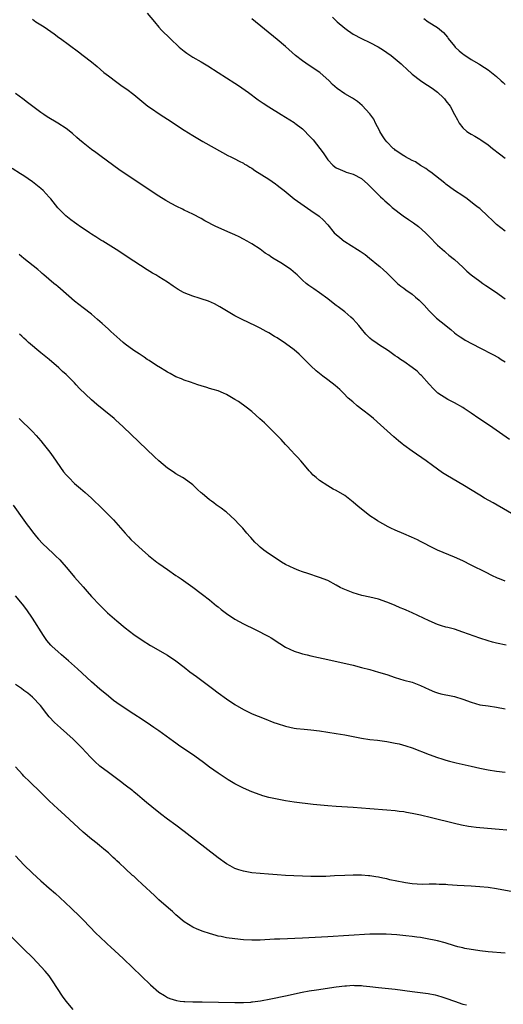
# Model space of a CAD drawing. Units: inches. Extents: x 2622000 to 2625000, y 1467000 to 1470000.
# Drawn here: x 2623432 to 2623547, y 1467462 to 1467695 of the extents above; entities that cross this region are included whole.
import ezdxf

# ---------------------------------------------------------------- set-up
doc = ezdxf.new("R2010")
doc.units = ezdxf.units.IN
doc.header["$MEASUREMENT"] = 0
doc.layers.add('LD26221467_10ft', color=93, linetype='Continuous')

msp = doc.modelspace()

# ---------------------------------------------------------------- linework, layer by layer
at = {"layer": 'LD26221467_10ft'}
for points, elevation in [([(2623435, 1467695.6), (2623435.85, 1467695), (2623437.78, 1467693.78), (2623440.14, 1467692.14), (2623441.29, 1467691.29), (2623441.66, 1467691), (2623445.89, 1467687.89), (2623447.07, 1467687), (2623449, 1467685.47), (2623450.36, 1467684.36), (2623451.96, 1467683), (2623453, 1467682.18), (2623455, 1467680.65), (2623455.99, 1467679.99), (2623457, 1467679.24), (2623457.35, 1467679), (2623459, 1467677.76), (2623459.95, 1467677), (2623462.39, 1467675), (2623463, 1467674.56), (2623465.26, 1467673), (2623467, 1467671.92), (2623471, 1467669.28), (2623473, 1467668.01), (2623475.37, 1467666.63), (2623480.02, 1467664.03), (2623481.32, 1467663.32), (2623482.02, 1467663), (2623483, 1467662.48), (2623484.02, 1467661.98), (2623485, 1467661.47), (2623485.29, 1467661.29), (2623485.79, 1467661), (2623486.53, 1467660.53), (2623487, 1467660.3), (2623487.75, 1467659.75), (2623491, 1467657.69), (2623492.59, 1467656.59), (2623493, 1467656.3), (2623493.73, 1467655.73), (2623494.63, 1467655), (2623497, 1467653.02), (2623499.38, 1467651.38), (2623501, 1467650.31), (2623502.94, 1467648.94), (2623504, 1467648), (2623505, 1467646.84), (2623506.54, 1467645), (2623507, 1467644.59), (2623507.89, 1467643.89), (2623508.9, 1467643), (2623509, 1467642.93), (2623512.06, 1467641), (2623512.65, 1467640.65), (2623513.83, 1467639.83), (2623514.92, 1467639), (2623517, 1467637.23), (2623517.3, 1467637), (2623518.22, 1467636.22), (2623519, 1467635.48), (2623519.25, 1467635.25), (2623521.51, 1467633), (2623522.34, 1467632.34), (2623523, 1467631.86), (2623523.47, 1467631.47), (2623525, 1467630.42), (2623525.77, 1467629.77), (2623526.65, 1467629), (2623527, 1467628.68), (2623527.81, 1467627.81), (2623529, 1467626.49), (2623530.76, 1467624.76), (2623531.9, 1467623.9), (2623534.12, 1467622.12), (2623535, 1467621.33), (2623535.42, 1467621), (2623536.34, 1467620.34), (2623537, 1467619.94), (2623537.57, 1467619.57), (2623541, 1467617.74), (2623544.13, 1467616.13), (2623545.42, 1467615.42), (2623546.1, 1467615), (2623547, 1467614.44)], 9580), ([(2623462.17, 1467697), (2623463.94, 1467695), (2623465, 1467693.73), (2623465.63, 1467693), (2623467.63, 1467691), (2623469.82, 1467689), (2623471, 1467688.01), (2623471.58, 1467687.58), (2623473, 1467686.62), (2623475, 1467685.46), (2623476.54, 1467684.54), (2623479, 1467682.96), (2623481, 1467681.73), (2623483, 1467680.43), (2623483.85, 1467679.85), (2623486.19, 1467678.19), (2623488.52, 1467676.52), (2623489.7, 1467675.7), (2623491, 1467674.85), (2623493.99, 1467673), (2623495, 1467672.4), (2623497, 1467671.16), (2623497.23, 1467671), (2623499, 1467669.62), (2623499.66, 1467669), (2623500.31, 1467668.31), (2623501.5, 1467667), (2623503.12, 1467665), (2623503.92, 1467663.92), (2623505, 1467662.29), (2623506.17, 1467661), (2623506.65, 1467660.65), (2623507, 1467660.38), (2623507.95, 1467659.95), (2623509, 1467659.5), (2623509.36, 1467659.36), (2623511, 1467658.87), (2623513, 1467657.84), (2623514.52, 1467656.52), (2623515, 1467656.06), (2623515.98, 1467655), (2623517, 1467653.98), (2623517.51, 1467653.51), (2623518.03, 1467653), (2623518.55, 1467652.55), (2623519, 1467652.14), (2623519.64, 1467651.64), (2623520.28, 1467651), (2623522.84, 1467649), (2623524.15, 1467648.15), (2623525.32, 1467647.32), (2623526.47, 1467646.47), (2623528.14, 1467645), (2623528.58, 1467644.58), (2623529, 1467644.12), (2623531, 1467642.06), (2623532.62, 1467640.62), (2623533, 1467640.34), (2623533.72, 1467639.72), (2623535, 1467638.68), (2623537, 1467636.84), (2623537.94, 1467635.94), (2623539, 1467635.04), (2623541, 1467633.51), (2623541.77, 1467633), (2623542.49, 1467632.49), (2623544.71, 1467631), (2623547, 1467629.34)], 9590), ([(2623547, 1467645.34), (2623545, 1467646.98), (2623543.95, 1467647.95), (2623542.96, 1467648.95), (2623541, 1467650.71), (2623540.65, 1467651), (2623539.72, 1467651.72), (2623538, 1467653), (2623537, 1467653.71), (2623535, 1467655.05), (2623533, 1467656.52), (2623532.74, 1467656.74), (2623529.38, 1467659.38), (2623529, 1467659.58), (2623528.24, 1467660.24), (2623527, 1467660.96), (2623525.78, 1467661.78), (2623525, 1467662.14), (2623523.42, 1467663), (2623523.16, 1467663.16), (2623523, 1467663.23), (2623521, 1467664.59), (2623520.77, 1467664.77), (2623520.53, 1467665), (2623519, 1467666.54), (2623518.61, 1467667), (2623518, 1467668), (2623517.34, 1467669), (2623517.24, 1467669.24), (2623516.3, 1467671), (2623515.89, 1467671.89), (2623515, 1467673.18), (2623513.18, 1467675.18), (2623512.08, 1467676.08), (2623510.86, 1467676.86), (2623509, 1467677.95), (2623507.21, 1467679.21), (2623506.14, 1467680.14), (2623505.34, 1467681), (2623503.08, 1467683), (2623501.8, 1467683.8), (2623501, 1467684.35), (2623500.59, 1467684.59), (2623499, 1467685.71), (2623497.38, 1467687), (2623495, 1467689.09), (2623493, 1467690.75), (2623487, 1467695.65)], 9600), ([(2623506.08, 1467696.08), (2623507, 1467695.24), (2623507.24, 1467695), (2623509, 1467693.45), (2623509.66, 1467693), (2623510.43, 1467692.43), (2623511, 1467692.06), (2623513, 1467691.02), (2623515, 1467690.05), (2623516.95, 1467689.05), (2623518.22, 1467688.22), (2623519, 1467687.74), (2623520, 1467687), (2623521, 1467686.2), (2623522.36, 1467685), (2623522.68, 1467684.68), (2623523.72, 1467683.72), (2623525, 1467682.58), (2623527, 1467681.06), (2623528.23, 1467680.23), (2623529, 1467679.74), (2623530.08, 1467679), (2623531, 1467678.28), (2623532.41, 1467677), (2623532.69, 1467676.69), (2623533, 1467676.29), (2623533.97, 1467675), (2623535, 1467673.02), (2623535.74, 1467671.74), (2623536.11, 1467671), (2623537, 1467669.89), (2623537.95, 1467669), (2623538.61, 1467668.61), (2623539, 1467668.35), (2623539.88, 1467667.88), (2623541, 1467667.17), (2623541.23, 1467667), (2623543, 1467665.84), (2623544.06, 1467665), (2623545.73, 1467663.73), (2623547, 1467662.67)], 9610), ([(2623527.75, 1467695.75), (2623528.82, 1467695), (2623531, 1467693.61), (2623532.42, 1467692.42), (2623533.35, 1467691.35), (2623533.56, 1467691), (2623535, 1467689.17), (2623535.15, 1467689), (2623536.13, 1467688.13), (2623537, 1467687.38), (2623537.24, 1467687.24), (2623539, 1467686.06), (2623540.83, 1467685), (2623541, 1467684.88), (2623542.17, 1467684.17), (2623543, 1467683.6), (2623543.8, 1467683), (2623545, 1467682.03), (2623546.07, 1467681), (2623546.56, 1467680.56), (2623547, 1467680.13)], 9620), ([(2623548.05, 1467596.05), (2623543.31, 1467599.31), (2623540.8, 1467601), (2623539, 1467602.24), (2623537.35, 1467603.35), (2623537, 1467603.58), (2623535, 1467604.73), (2623533.47, 1467605.47), (2623531.04, 1467607.04), (2623530.04, 1467608.04), (2623529, 1467609.1), (2623527.2, 1467611.2), (2623527, 1467611.37), (2623526.2, 1467612.2), (2623525, 1467613.12), (2623523, 1467614.5), (2623522.22, 1467615), (2623521.5, 1467615.5), (2623521, 1467615.88), (2623520.33, 1467616.33), (2623519.38, 1467617), (2623517, 1467618.54), (2623516.37, 1467619), (2623515.55, 1467619.56), (2623515, 1467620.01), (2623514.47, 1467620.47), (2623514.05, 1467621), (2623513, 1467622.23), (2623512.39, 1467623), (2623511.75, 1467623.75), (2623511, 1467624.54), (2623510.49, 1467625), (2623509, 1467626.25), (2623507.43, 1467627.43), (2623507, 1467627.8), (2623506.3, 1467628.3), (2623505, 1467629.35), (2623503, 1467630.8), (2623501.68, 1467631.68), (2623500.5, 1467632.5), (2623499.85, 1467633), (2623499, 1467633.75), (2623497.74, 1467635), (2623497.35, 1467635.35), (2623496.26, 1467636.26), (2623495.25, 1467637), (2623493.84, 1467637.84), (2623491.99, 1467639), (2623491.39, 1467639.39), (2623491, 1467639.69), (2623490.2, 1467640.2), (2623489, 1467641.09), (2623487, 1467642.35), (2623485.88, 1467643), (2623485, 1467643.49), (2623484.01, 1467644.01), (2623483, 1467644.49), (2623481.86, 1467645), (2623478.47, 1467646.47), (2623475.85, 1467647.85), (2623475, 1467648.34), (2623473, 1467649.41), (2623471, 1467650.38), (2623470.57, 1467650.57), (2623469.21, 1467651.21), (2623467.9, 1467651.9), (2623466.65, 1467652.65), (2623465, 1467653.67), (2623461, 1467656.25), (2623459, 1467657.58), (2623455.79, 1467659.79), (2623451, 1467663.28), (2623450.02, 1467664.02), (2623449, 1467664.74), (2623447, 1467666.31), (2623446.15, 1467667), (2623445.55, 1467667.55), (2623444.48, 1467668.48), (2623443, 1467669.67), (2623441, 1467671), (2623438.48, 1467672.48), (2623437.68, 1467673), (2623437, 1467673.47), (2623433.85, 1467675.85), (2623432.75, 1467676.75), (2623431, 1467678.02)], 9570), ([(2623551, 1467577.1), (2623544.18, 1467581), (2623542.16, 1467582.16), (2623541, 1467582.86), (2623537, 1467585.31), (2623533.39, 1467587.39), (2623532.16, 1467588.16), (2623529.84, 1467589.84), (2623528.29, 1467591), (2623525, 1467593.27), (2623523, 1467594.69), (2623522.59, 1467595), (2623521.72, 1467595.72), (2623520.64, 1467596.64), (2623517.52, 1467599.52), (2623515.85, 1467601), (2623515, 1467601.71), (2623513.34, 1467603), (2623511.99, 1467603.99), (2623510.92, 1467604.92), (2623509.85, 1467605.85), (2623508.73, 1467607), (2623507.84, 1467607.84), (2623506.78, 1467608.78), (2623505, 1467610.13), (2623503.82, 1467611), (2623503, 1467611.63), (2623502.27, 1467612.27), (2623501, 1467613.47), (2623499.51, 1467615), (2623498.21, 1467616.21), (2623497, 1467617.25), (2623495, 1467618.76), (2623493, 1467620.08), (2623492.41, 1467620.41), (2623491, 1467621.28), (2623490.37, 1467621.63), (2623489, 1467622.37), (2623487.24, 1467623.24), (2623487, 1467623.37), (2623485.87, 1467623.87), (2623485, 1467624.3), (2623484.52, 1467624.52), (2623483.58, 1467625), (2623483, 1467625.31), (2623479.43, 1467627.43), (2623478.14, 1467628.14), (2623476.76, 1467628.76), (2623475, 1467629.36), (2623474.51, 1467629.49), (2623473, 1467629.96), (2623471, 1467630.74), (2623470.82, 1467630.82), (2623469.57, 1467631.57), (2623468.34, 1467632.34), (2623467, 1467633.29), (2623465, 1467634.54), (2623464.23, 1467635), (2623463.44, 1467635.44), (2623462.2, 1467636.2), (2623459, 1467638.28), (2623454.89, 1467641), (2623451.7, 1467643), (2623451.25, 1467643.25), (2623451, 1467643.43), (2623450, 1467644), (2623449, 1467644.69), (2623448.5, 1467645), (2623447, 1467646), (2623446.42, 1467646.42), (2623445.56, 1467647), (2623445, 1467647.4), (2623444.1, 1467648.1), (2623442.92, 1467649), (2623441, 1467650.92), (2623439.37, 1467653), (2623439, 1467653.45), (2623438.26, 1467654.26), (2623437.53, 1467655), (2623437, 1467655.48), (2623435, 1467657.08), (2623433, 1467658.47), (2623432.18, 1467659), (2623430.2, 1467660.2)], 9560), ([(2623547, 1467562.5), (2623545.7, 1467563), (2623545.21, 1467563.21), (2623543.84, 1467563.84), (2623542.5, 1467564.5), (2623539, 1467566.27), (2623537, 1467567.26), (2623535, 1467568.17), (2623531, 1467569.81), (2623530.2, 1467570.2), (2623527, 1467571.88), (2623526.24, 1467572.24), (2623524.87, 1467572.87), (2623523, 1467573.65), (2623521, 1467574.52), (2623519.97, 1467575), (2623519.33, 1467575.33), (2623518.04, 1467576.04), (2623516.78, 1467576.78), (2623516.43, 1467577), (2623515, 1467577.97), (2623513.28, 1467579.28), (2623512.17, 1467580.17), (2623511, 1467581.18), (2623509, 1467582.74), (2623507, 1467583.93), (2623506.28, 1467584.28), (2623505, 1467585.01), (2623503, 1467586.34), (2623502.21, 1467587), (2623501.57, 1467587.57), (2623501, 1467588.21), (2623500.61, 1467588.61), (2623500.3, 1467589), (2623498.59, 1467591), (2623497.8, 1467591.8), (2623496.83, 1467592.83), (2623496.69, 1467593), (2623495, 1467594.82), (2623493.99, 1467595.99), (2623493, 1467597), (2623489.97, 1467599.97), (2623488.93, 1467600.93), (2623487, 1467602.64), (2623485.68, 1467603.68), (2623483.81, 1467605), (2623483, 1467605.52), (2623481, 1467606.69), (2623480.31, 1467607), (2623479, 1467607.54), (2623477.86, 1467607.86), (2623477, 1467608.13), (2623476.31, 1467608.31), (2623475, 1467608.71), (2623474.17, 1467609), (2623472.43, 1467609.57), (2623471, 1467610.07), (2623470.36, 1467610.36), (2623469, 1467610.87), (2623467.66, 1467611.66), (2623467, 1467611.98), (2623466.39, 1467612.39), (2623465.33, 1467613), (2623464.43, 1467613.57), (2623462.71, 1467614.71), (2623462.23, 1467615), (2623461.52, 1467615.52), (2623461, 1467615.81), (2623460.3, 1467616.3), (2623459, 1467617.09), (2623457, 1467618.57), (2623456.5, 1467619), (2623455.72, 1467619.72), (2623455, 1467620.32), (2623453.62, 1467621.62), (2623453, 1467622.15), (2623451.51, 1467623.51), (2623450.46, 1467624.46), (2623449, 1467625.68), (2623447, 1467627.19), (2623445, 1467628.81), (2623441.69, 1467631.69), (2623441, 1467632.25), (2623440.6, 1467632.6), (2623440.11, 1467633), (2623437.74, 1467635), (2623437.35, 1467635.35), (2623437, 1467635.63), (2623436.27, 1467636.27), (2623433, 1467638.92), (2623431.83, 1467639.83)], 9550), ([(2623547.3, 1467547.3), (2623545, 1467547.77), (2623544.04, 1467548.04), (2623543, 1467548.31), (2623541, 1467548.96), (2623537, 1467550.39), (2623535, 1467551.06), (2623533.46, 1467551.46), (2623533, 1467551.6), (2623531.92, 1467551.92), (2623531, 1467552.23), (2623529, 1467553.09), (2623525, 1467554.97), (2623523.59, 1467555.59), (2623523, 1467555.86), (2623522.18, 1467556.18), (2623521, 1467556.72), (2623520.79, 1467556.79), (2623519, 1467557.52), (2623517, 1467558.17), (2623515, 1467558.67), (2623513.08, 1467559.08), (2623511, 1467559.66), (2623509, 1467560.45), (2623508.63, 1467560.63), (2623507.92, 1467561), (2623507, 1467561.54), (2623505, 1467562.6), (2623503, 1467563.36), (2623500.24, 1467564.24), (2623499, 1467564.66), (2623498.12, 1467565), (2623497, 1467565.46), (2623495, 1467566.45), (2623494.05, 1467567), (2623493, 1467567.66), (2623490.99, 1467568.99), (2623489.84, 1467569.84), (2623489, 1467570.54), (2623488.48, 1467571), (2623487.72, 1467571.72), (2623486.78, 1467572.78), (2623486.6, 1467573), (2623485.83, 1467573.83), (2623484.9, 1467575), (2623483.95, 1467575.95), (2623483.01, 1467577), (2623481, 1467578.79), (2623480.75, 1467579), (2623479.74, 1467579.74), (2623478.57, 1467580.57), (2623478.02, 1467581), (2623477.41, 1467581.41), (2623477, 1467581.71), (2623475.2, 1467583.2), (2623475, 1467583.39), (2623474.14, 1467584.14), (2623473, 1467585.28), (2623471, 1467586.76), (2623470.6, 1467587), (2623469, 1467587.91), (2623468.34, 1467588.34), (2623467, 1467589.26), (2623465, 1467590.97), (2623463.95, 1467591.95), (2623456.54, 1467599), (2623454.69, 1467600.69), (2623454.35, 1467601), (2623451.92, 1467603), (2623450.29, 1467604.29), (2623449, 1467605.43), (2623446.14, 1467608.14), (2623445.41, 1467609), (2623445, 1467609.43), (2623443.43, 1467611), (2623443.21, 1467611.21), (2623443, 1467611.43), (2623442.15, 1467612.15), (2623441.28, 1467613), (2623438.96, 1467615), (2623437, 1467616.59), (2623434.1, 1467619), (2623433.52, 1467619.52), (2623433, 1467620.04), (2623432.49, 1467620.49), (2623431.94, 1467621)], 9540), ([(2623431.83, 1467601), (2623432.44, 1467600.44), (2623433, 1467599.88), (2623433.93, 1467599), (2623435, 1467597.92), (2623435.86, 1467597), (2623437, 1467595.71), (2623437.58, 1467595), (2623439.12, 1467593), (2623439.89, 1467591.89), (2623442.39, 1467588.39), (2623443, 1467587.69), (2623443.31, 1467587.31), (2623443.61, 1467587), (2623445, 1467585.61), (2623446.38, 1467584.38), (2623447.47, 1467583.47), (2623449, 1467582.1), (2623451.63, 1467579.63), (2623452.26, 1467579), (2623454.19, 1467577), (2623457, 1467573.82), (2623457.74, 1467573), (2623458.36, 1467572.36), (2623459.37, 1467571.37), (2623461, 1467569.86), (2623462.54, 1467568.54), (2623464.49, 1467567), (2623465, 1467566.62), (2623467, 1467565.19), (2623469, 1467563.84), (2623469.52, 1467563.52), (2623470.27, 1467563), (2623473, 1467561.04), (2623475, 1467559.55), (2623475.3, 1467559.3), (2623477, 1467558.01), (2623477.54, 1467557.54), (2623478.65, 1467556.65), (2623479, 1467556.39), (2623479.75, 1467555.75), (2623481, 1467554.8), (2623483, 1467553.46), (2623485, 1467552.37), (2623487.78, 1467551), (2623491, 1467549.32), (2623491.57, 1467549), (2623493.67, 1467547.67), (2623495, 1467546.86), (2623497, 1467545.91), (2623498.57, 1467545.43), (2623499, 1467545.28), (2623500.14, 1467545), (2623501, 1467544.79), (2623505.73, 1467543.73), (2623511, 1467542.53), (2623513, 1467542.05), (2623515, 1467541.51), (2623517, 1467540.94), (2623519, 1467540.34), (2623521, 1467539.65), (2623523, 1467539.04), (2623525, 1467538.51), (2623527, 1467537.77), (2623529, 1467536.79), (2623530.26, 1467536.26), (2623531, 1467536.02), (2623531.79, 1467535.79), (2623533, 1467535.55), (2623533.43, 1467535.43), (2623535, 1467535.13), (2623537, 1467534.51), (2623539, 1467533.77), (2623541, 1467533.2), (2623543, 1467532.9), (2623545, 1467532.63), (2623547, 1467532.18)], 9530), ([(2623430.48, 1467580.48), (2623432.95, 1467576.95), (2623433.79, 1467575.79), (2623434.39, 1467575), (2623435, 1467574.17), (2623435.96, 1467573), (2623436.41, 1467572.41), (2623437.37, 1467571.37), (2623439.92, 1467569), (2623440.49, 1467568.49), (2623441.5, 1467567.5), (2623441.95, 1467567), (2623443, 1467565.8), (2623444.28, 1467564.28), (2623445, 1467563.38), (2623447, 1467561.1), (2623448, 1467560), (2623449, 1467558.85), (2623451, 1467556.76), (2623451.88, 1467555.88), (2623452.82, 1467555), (2623455, 1467553.05), (2623457, 1467551.39), (2623459, 1467549.83), (2623461, 1467548.46), (2623463, 1467547.25), (2623467, 1467544.92), (2623469, 1467543.58), (2623471, 1467542.07), (2623472.34, 1467541), (2623473.85, 1467539.85), (2623477.66, 1467537), (2623479, 1467536.02), (2623481, 1467534.61), (2623483, 1467533.28), (2623485, 1467532.09), (2623487.07, 1467531.07), (2623489.89, 1467529.89), (2623492.18, 1467529), (2623493, 1467528.71), (2623495, 1467528.08), (2623497, 1467527.64), (2623497.56, 1467527.56), (2623499.38, 1467527.38), (2623501, 1467527.26), (2623503, 1467527.02), (2623505, 1467526.73), (2623507, 1467526.41), (2623509, 1467526.04), (2623511, 1467525.63), (2623513, 1467525.26), (2623515, 1467524.97), (2623516.76, 1467524.76), (2623519, 1467524.45), (2623521, 1467524.11), (2623521.91, 1467523.91), (2623523.49, 1467523.49), (2623525, 1467522.98), (2623529, 1467521.43), (2623530.16, 1467521), (2623530.78, 1467520.78), (2623532.29, 1467520.29), (2623533, 1467520.09), (2623533.84, 1467519.84), (2623535.43, 1467519.43), (2623539, 1467518.6), (2623541, 1467518.16), (2623543, 1467517.75), (2623545, 1467517.43), (2623547, 1467517.23)], 9520), ([(2623547.45, 1467503.45), (2623545.63, 1467503.63), (2623541, 1467504.04), (2623540.13, 1467504.13), (2623539, 1467504.28), (2623538.37, 1467504.37), (2623536.69, 1467504.69), (2623535, 1467505.07), (2623529.58, 1467506.42), (2623527, 1467507.04), (2623525, 1467507.46), (2623523.67, 1467507.67), (2623523, 1467507.8), (2623521.92, 1467507.92), (2623521, 1467508.05), (2623519, 1467508.24), (2623515, 1467508.51), (2623511, 1467508.82), (2623507, 1467509.05), (2623505, 1467509.21), (2623501.56, 1467509.56), (2623497, 1467510.13), (2623495, 1467510.43), (2623493, 1467510.81), (2623491, 1467511.25), (2623489.62, 1467511.62), (2623489, 1467511.81), (2623487, 1467512.55), (2623485, 1467513.45), (2623483, 1467514.47), (2623481.39, 1467515.39), (2623480.17, 1467516.17), (2623478.99, 1467516.99), (2623477, 1467518.43), (2623475.53, 1467519.53), (2623473.46, 1467521), (2623469.62, 1467523.62), (2623469, 1467524.07), (2623468.45, 1467524.45), (2623465, 1467526.97), (2623463.81, 1467527.81), (2623463, 1467528.37), (2623461, 1467529.68), (2623459, 1467530.96), (2623457, 1467532.26), (2623455, 1467533.65), (2623454.23, 1467534.23), (2623453, 1467535.22), (2623451, 1467536.9), (2623449, 1467538.64), (2623445.7, 1467541.7), (2623443.58, 1467543.58), (2623441.9, 1467545), (2623441, 1467545.78), (2623439.66, 1467547), (2623439.34, 1467547.34), (2623438.43, 1467548.43), (2623437.6, 1467549.6), (2623435, 1467553.73), (2623433.69, 1467555.69), (2623432.69, 1467557), (2623431, 1467558.95)], 9510), ([(2623548.83, 1467488.83), (2623545, 1467489.54), (2623543, 1467489.86), (2623541, 1467490.08), (2623539, 1467490.21), (2623535.63, 1467490.37), (2623533.48, 1467490.52), (2623533, 1467490.57), (2623531.39, 1467490.61), (2623530.69, 1467490.69), (2623529, 1467490.65), (2623527.36, 1467490.64), (2623525, 1467490.8), (2623523.45, 1467491), (2623523, 1467491.07), (2623519.74, 1467491.74), (2623519, 1467491.92), (2623518.08, 1467492.08), (2623517, 1467492.33), (2623516.4, 1467492.4), (2623515, 1467492.65), (2623514.66, 1467492.66), (2623513, 1467492.83), (2623511, 1467492.84), (2623509, 1467492.76), (2623506.62, 1467492.62), (2623504.53, 1467492.53), (2623503, 1467492.5), (2623501, 1467492.53), (2623495, 1467492.77), (2623493, 1467492.89), (2623490.95, 1467493.05), (2623489, 1467493.21), (2623487, 1467493.4), (2623485, 1467493.73), (2623483.9, 1467494.1), (2623483, 1467494.38), (2623481.85, 1467495), (2623481, 1467495.49), (2623479, 1467496.94), (2623471, 1467503.15), (2623469, 1467504.65), (2623467, 1467506.12), (2623465.37, 1467507.37), (2623463.27, 1467509), (2623462.02, 1467510.02), (2623461, 1467510.88), (2623459.87, 1467511.87), (2623459, 1467512.57), (2623458.77, 1467512.77), (2623457, 1467514.12), (2623455.89, 1467515), (2623453, 1467517.14), (2623451, 1467518.67), (2623449.76, 1467519.76), (2623448.78, 1467520.78), (2623446.72, 1467523), (2623444.67, 1467525), (2623441.68, 1467527.68), (2623440.24, 1467529), (2623439, 1467530.36), (2623438.45, 1467531), (2623436.89, 1467533), (2623435, 1467535), (2623433.9, 1467535.9), (2623433, 1467536.57), (2623432.42, 1467537), (2623431, 1467537.99)], 9500), ([(2623547, 1467474.36), (2623543, 1467474.65), (2623541, 1467474.92), (2623537.48, 1467475.48), (2623537, 1467475.57), (2623535.85, 1467475.85), (2623535, 1467476.08), (2623532.79, 1467476.79), (2623531, 1467477.28), (2623528.17, 1467477.83), (2623527, 1467478.03), (2623526.13, 1467478.13), (2623525, 1467478.32), (2623523.52, 1467478.48), (2623521.36, 1467478.64), (2623518.8, 1467478.8), (2623517, 1467478.85), (2623515, 1467478.8), (2623505, 1467478.23), (2623499, 1467477.91), (2623493.66, 1467477.66), (2623492.38, 1467477.62), (2623489, 1467477.45), (2623487, 1467477.43), (2623485, 1467477.52), (2623483, 1467477.72), (2623481, 1467478), (2623479.72, 1467478.28), (2623479, 1467478.4), (2623478.51, 1467478.51), (2623477, 1467478.98), (2623475.48, 1467479.48), (2623474.05, 1467480.05), (2623473, 1467480.51), (2623471, 1467481.77), (2623469, 1467483.43), (2623468.18, 1467484.18), (2623467.23, 1467485), (2623464.99, 1467487), (2623463.97, 1467487.97), (2623461, 1467490.72), (2623459.8, 1467491.8), (2623459, 1467492.55), (2623458.76, 1467492.76), (2623457, 1467494.39), (2623455.62, 1467495.62), (2623455, 1467496.24), (2623454.59, 1467496.59), (2623454.16, 1467497), (2623453, 1467498.08), (2623451.93, 1467499), (2623451.41, 1467499.41), (2623451, 1467499.77), (2623450.31, 1467500.31), (2623449, 1467501.36), (2623447.04, 1467503.04), (2623442.7, 1467507), (2623441, 1467508.51), (2623439, 1467510.42), (2623437, 1467512.42), (2623434.28, 1467515), (2623433, 1467516.25), (2623432.63, 1467516.63), (2623431, 1467518.44)], 9490), ([(2623431, 1467497.37), (2623433, 1467495.29), (2623435, 1467493.31), (2623437, 1467491.45), (2623439, 1467489.7), (2623440.46, 1467488.46), (2623441.51, 1467487.51), (2623444.18, 1467485), (2623446.26, 1467483), (2623447, 1467482.26), (2623450.15, 1467479), (2623451, 1467478.18), (2623452.64, 1467476.64), (2623453.68, 1467475.68), (2623454.45, 1467475), (2623456.59, 1467473), (2623463, 1467466.82), (2623465, 1467465.09), (2623466.27, 1467464.27), (2623467, 1467463.81), (2623467.57, 1467463.57), (2623469.11, 1467463.11), (2623470.04, 1467463), (2623470.88, 1467462.88), (2623471.11, 1467462.89), (2623473, 1467462.8), (2623473.18, 1467462.82), (2623475, 1467462.78), (2623475.21, 1467462.79), (2623483, 1467462.62), (2623483.36, 1467462.64), (2623485, 1467462.64), (2623486.73, 1467462.73), (2623487, 1467462.77), (2623487.19, 1467462.81), (2623489.05, 1467463.05), (2623491.5, 1467463.5), (2623495, 1467464.2), (2623498.94, 1467465.06), (2623500.62, 1467465.38), (2623502.33, 1467465.67), (2623507, 1467466.34), (2623509, 1467466.58), (2623509.4, 1467466.6), (2623511, 1467466.72), (2623511.3, 1467466.7), (2623513, 1467466.66), (2623513.39, 1467466.61), (2623515, 1467466.43), (2623517, 1467466.18), (2623521, 1467465.77), (2623525, 1467465.23), (2623528.76, 1467464.75), (2623530.45, 1467464.45), (2623531, 1467464.32), (2623532.02, 1467464.02), (2623533, 1467463.7), (2623535, 1467462.96), (2623537, 1467462.29), (2623537.88, 1467462.12)], 9480), ([(2623444.67, 1467461), (2623443, 1467462.99), (2623442.16, 1467464.16), (2623439.8, 1467467.8), (2623438.95, 1467468.95), (2623438.04, 1467470.04), (2623437.09, 1467471.09), (2623436.12, 1467472.12), (2623435, 1467473.27), (2623433, 1467475.26), (2623432.14, 1467476.14), (2623430.1, 1467478.1)], 9470)]:
    msp.add_lwpolyline(points, dxfattribs=dict(at, elevation=elevation))

doc.saveas('drawing.dxf')
